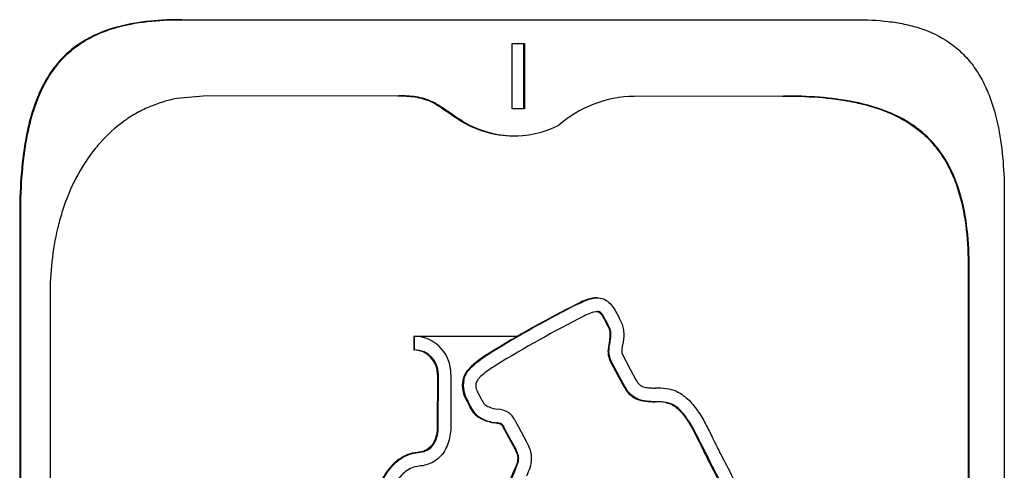
# Model space of a CAD drawing. Units: inches. Extents: x -6 to 23, y -42.7 to 16.4.
# Drawn here: x 1 to 3.4, y 3.4 to 4.5 of the extents above; entities that cross this region are included whole.
import ezdxf

# ---------------------------------------------------------------- set-up
doc = ezdxf.new("R2010")
doc.units = ezdxf.units.IN
doc.header["$MEASUREMENT"] = 0
doc.layers.add('20', color=7, linetype='Continuous')

msp = doc.modelspace()

# ---------------------------------------------------------------- linework, layer by layer
at = {"layer": '20', "color": 7, "linetype": 'Continuous'}
for p, q in [((1.3664, 4.4825), (1.3504, 4.4824)), ((1.3545, 4.4824), (1.3688, 4.4825)), ((1.3664, 4.4825), (1.3688, 4.4825)), ((1.3688, 4.4825), (2.9985, 4.4825)), ((2.999, 4.4825), (2.9985, 4.4825)), ((2.1662, 4.2664), (2.1662, 4.4248)), ((2.1662, 4.4248), (2.1967, 4.4248)), ((2.1944, 4.2664), (2.1944, 4.4248)), ((2.1967, 4.4248), (2.1967, 4.2664)), ((1.4187, 4.2977), (1.3545, 4.2917)), ((1.892, 4.2981), (1.4187, 4.2977)), ((2.8235, 4.2977), (2.4618, 4.2968)), ((2.1967, 4.2664), (2.1662, 4.2664)), ((2.0442, 4.2365), (2.0466, 4.2365)), ((2.1777, 4.201), (2.1801, 4.201)), ((3.3581, 4.0575), (3.3579, 3.1531)), ((0.9741, 4.0047), (0.9741, 1.4931)), ((0.9741, 4.0047), (0.9766, 4.0047)), ((0.9766, 1.4931), (0.9766, 4.0047)), ((3.2708, 3.8823), (3.2708, 3.1365)), ((3.2708, 3.8823), (3.2732, 3.8823)), ((3.2732, 3.1365), (3.2732, 3.8823)), ((1.0475, 3.8148), (1.0475, 1.5031)), ((2.3247, 3.7944), (2.3271, 3.7944)), ((2.3725, 3.8089), (2.3702, 3.8089)), ((2.4273, 3.7563), (2.4297, 3.7515)), ((2.3978, 3.7407), (2.4002, 3.7359)), ((2.3978, 3.7407), (2.4001, 3.7407)), ((2.4025, 3.7359), (2.4001, 3.7407)), ((2.4002, 3.7359), (2.4025, 3.7359)), ((1.9281, 3.7163), (1.9281, 3.6832)), ((1.9281, 3.7163), (1.9304, 3.7163)), ((1.9304, 3.7163), (2.1803, 3.7163)), ((1.9304, 3.6832), (1.9304, 3.7163)), ((2.4011, 3.7006), (2.4034, 3.7006)), ((1.9281, 3.6832), (1.9304, 3.6832)), ((2.1102, 3.6744), (2.1125, 3.6744)), ((2.4326, 3.6731), (2.4532, 3.6345)), ((2.4032, 3.6573), (2.4243, 3.6177)), ((2.4032, 3.6573), (2.4055, 3.6573)), ((2.4266, 3.6177), (2.4055, 3.6573)), ((1.9855, 3.6237), (1.9852, 3.4931)), ((1.9855, 3.6237), (1.9879, 3.6237)), ((1.9876, 3.4931), (1.9879, 3.6237)), ((2.0182, 3.6237), (2.0179, 3.5139)), ((2.4532, 3.6345), (2.4663, 3.6102)), ((2.0468, 3.6096), (2.0492, 3.6096)), ((2.4243, 3.6177), (2.437, 3.594)), ((2.4243, 3.6177), (2.4266, 3.6177)), ((2.4393, 3.594), (2.4266, 3.6177)), ((2.0849, 3.5767), (2.0922, 3.5629)), ((2.437, 3.594), (2.4393, 3.594)), ((2.0564, 3.5598), (2.0634, 3.5467)), ((2.0564, 3.5598), (2.0588, 3.5598)), ((2.0657, 3.5467), (2.0588, 3.5598)), ((2.5109, 3.5573), (2.5132, 3.5573)), ((2.0634, 3.5467), (2.0657, 3.5467)), ((2.0994, 3.5512), (2.0998, 3.5508)), ((2.5508, 3.5514), (2.5531, 3.5514)), ((2.0959, 3.5144), (2.0982, 3.5144)), ((2.1258, 3.5063), (2.1282, 3.5063)), ((2.1733, 3.5123), (2.1815, 3.4963)), ((1.9852, 3.4931), (1.9876, 3.4931)), ((2.1442, 3.4964), (2.1524, 3.4804)), ((2.1442, 3.4964), (2.1465, 3.4964)), ((2.1547, 3.4804), (2.1465, 3.4964)), ((2.1815, 3.4963), (2.2011, 3.4602)), ((2.1524, 3.4804), (2.1726, 3.4431)), ((2.1524, 3.4804), (2.1547, 3.4804)), ((2.175, 3.4431), (2.1547, 3.4804)), ((1.9367, 3.4342), (1.9391, 3.4342)), ((2.1726, 3.4431), (2.175, 3.4431)), ((2.624, 3.4502), (2.6264, 3.4502)), ((2.6397, 3.4192), (2.642, 3.4192)), ((2.1711, 3.3913), (2.1734, 3.3913))]:
    msp.add_line(p, q, dxfattribs=at)
for centre, radius, start, end in [((2.4658, 4.0146), 0.2823, 90.8106, 131.2625), ((2.1696, 4.4417), 0.2405, 238.5663, 271.9642), ((2.172, 4.443), 0.2416, 238.7185, 296.4673), ((3.6406, 1.1903), 2.9178, 116.8079, 121.6362), ((3.6432, 1.19), 2.9182, 116.8095, 121.6369), ((2.3817, 3.6974), 0.0789, 96.7108, 121.5885), ((3.649, 1.1738), 2.9026, 116.7983, 121.6042), ((1.9277, 3.6258), 0.0905, 358.6774, 88.2814), ((1.927, 3.6246), 0.0586, 359.0897, 88.9198), ((1.9293, 3.6246), 0.0586, 359.0923, 88.9146), ((2.1137, 3.5966), 0.0681, 169.0611, 212.7327), ((2.1179, 3.597), 0.0698, 169.6118, 212.1811), ((2.5196, 3.4656), 0.1249, 68.682, 92.7305), ((2.1412, 3.5849), 0.0537, 204.1887, 218.9048), ((2.517, 3.4604), 0.097, 90.6093, 93.6252), ((2.5187, 3.4562), 0.1012, 70.1269, 93.1192), ((2.517, 3.4604), 0.097, 69.6216, 85.3686), ((2.1155, 3.5666), 0.0558, 200.9683, 249.4488), ((2.1184, 3.5672), 0.0566, 201.324, 249.0909), ((2.1299, 3.5907), 0.0499, 232.9738, 247.2981), ((2.1373, 3.6041), 0.0651, 245.7947, 265.2823), ((2.1311, 3.4925), 0.0466, 25.1508, 88.9831), ((2.1343, 3.5971), 0.0912, 245.0608, 264.6549), ((2.1367, 3.5971), 0.0912, 245.0597, 264.6551), ((3.1441, 3.6943), 0.541, 205.041, 208.5108), ((3.1407, 3.6917), 0.5703, 205.0592, 208.546), ((3.1762, 3.7085), 0.6075, 205.1658, 208.4391), ((-0.3628, 1.8226), 3.4342, 25.9354, 28.0245), ((-1.5775, 1.1984), 4.7662, 25.7719, 27.7711), ((-1.576, 1.198), 4.7671, 25.7723, 27.7711), ((2.4253, 3.2776), 0.2785, 155.9118, 164.3442), ((2.4256, 3.2783), 0.2763, 155.8795, 164.3777)]:
    msp.add_arc(centre, radius, start, end, dxfattribs=at)
for points, knots in [([(1.3504, 4.4824), (1.3231, 4.4819), (1.2959, 4.4802), (1.2424, 4.4729), (1.216, 4.4674), (1.1641, 4.4501), (1.1394, 4.4385), (1.1049, 4.4148), (1.0938, 4.4058), (1.0733, 4.3859), (1.0639, 4.3751), (1.0509, 4.3574), (1.0467, 4.3513), (1.0388, 4.3386), (1.035, 4.332), (1.0244, 4.3118), (1.0183, 4.2979), (1.0075, 4.2691), (1.0029, 4.2543), (0.9948, 4.224), (0.9915, 4.2086), (0.983, 4.1622), (0.9794, 4.1309), (0.975, 4.0681), (0.9741, 4.0364), (0.9741, 4.0047)], [0, 0, 0, 0, 0.125, 0.125, 0.25, 0.25, 0.375, 0.375, 0.4375, 0.4375, 0.5, 0.5, 0.53125, 0.53125, 0.5625, 0.5625, 0.625, 0.625, 0.6875, 0.6875, 0.75, 0.75, 0.875, 0.875, 1, 1, 1, 1]), ([(0.9766, 4.0047), (0.9765, 4.0365), (0.9774, 4.0682), (0.9819, 4.1313), (0.9855, 4.1626), (0.994, 4.2092), (0.9974, 4.2247), (1.0055, 4.255), (1.0102, 4.2699), (1.0211, 4.2987), (1.0273, 4.3127), (1.0416, 4.3397), (1.0495, 4.3524), (1.067, 4.3759), (1.0765, 4.3867), (1.0971, 4.4065), (1.1083, 4.4155), (1.1313, 4.4312), (1.1433, 4.4381), (1.1682, 4.4499), (1.181, 4.455), (1.2198, 4.4677), (1.2462, 4.4732), (1.2998, 4.4803), (1.3271, 4.482), (1.3545, 4.4824)], [0, 0, 0, 0, 0.125, 0.125, 0.25, 0.25, 0.3125, 0.3125, 0.375, 0.375, 0.4375, 0.4375, 0.5, 0.5, 0.5625, 0.5625, 0.625, 0.625, 0.6875, 0.6875, 0.75, 0.75, 0.875, 0.875, 1, 1, 1, 1]), ([(2.9985, 4.4825), (3.0247, 4.4825), (3.0508, 4.4814), (3.0896, 4.4767), (3.1025, 4.4747), (3.1281, 4.4693), (3.141, 4.466), (3.1787, 4.4537), (3.2027, 4.4425), (3.2359, 4.4195), (3.2462, 4.4109), (3.2654, 4.3923), (3.2742, 4.3821), (3.2904, 4.3603), (3.2977, 4.3486), (3.3106, 4.3247), (3.3162, 4.3123), (3.3312, 4.2743), (3.3385, 4.2475), (3.3492, 4.1939), (3.3527, 4.1668), (3.3572, 4.1124), (3.3581, 4.085), (3.3581, 4.0575)], [0, 0, 0, 0, 0.125, 0.125, 0.1875, 0.1875, 0.25, 0.25, 0.375, 0.375, 0.4375, 0.4375, 0.5, 0.5, 0.5625, 0.5625, 0.625, 0.625, 0.75, 0.75, 0.875, 0.875, 1, 1, 1, 1]), ([(1.3545, 4.2917), (1.3312, 4.2872), (1.3086, 4.2803), (1.276, 4.2662), (1.2653, 4.2608), (1.2444, 4.2489), (1.2341, 4.2422), (1.2046, 4.2206), (1.1865, 4.2041), (1.1614, 4.1762), (1.1534, 4.1663), (1.1382, 4.1457), (1.1311, 4.135), (1.1111, 4.1019), (1.0996, 4.0784), (1.0849, 4.0413), (1.0804, 4.0286), (1.0724, 4.0031), (1.0689, 3.9901), (1.0595, 3.9509), (1.0549, 3.9241), (1.049, 3.8697), (1.0475, 3.8423), (1.0475, 3.8148)], [0, 0, 0, 0, 0.125, 0.125, 0.1875, 0.1875, 0.25, 0.25, 0.375, 0.375, 0.4375, 0.4375, 0.5, 0.5, 0.625, 0.625, 0.6875, 0.6875, 0.75, 0.75, 0.875, 0.875, 1, 1, 1, 1]), ([(1.8897, 4.2981), (1.9036, 4.2982), (1.9174, 4.2976), (1.9378, 4.2944), (1.9445, 4.293), (1.9579, 4.2891), (1.9645, 4.2865), (1.984, 4.2773), (1.996, 4.269), (2.0198, 4.2524), (2.0318, 4.2441), (2.0442, 4.2365)], [0, 0, 0, 0, 0.25, 0.25, 0.375, 0.375, 0.5, 0.5, 0.75, 0.75, 1, 1, 1, 1]), ([(2.0466, 4.2365), (2.0342, 4.244), (2.0223, 4.2523), (2.0045, 4.2647), (1.9986, 4.2688), (1.9864, 4.2765), (1.9802, 4.2802), (1.961, 4.2894), (1.9476, 4.2933), (1.9199, 4.2976), (1.906, 4.2982), (1.892, 4.2981)], [0, 0, 0, 0, 0.25, 0.25, 0.375, 0.375, 0.5, 0.5, 0.75, 0.75, 1, 1, 1, 1]), ([(2.8212, 4.2977), (2.85, 4.2977), (2.8788, 4.2968), (2.9363, 4.2924), (2.965, 4.2888), (3.0077, 4.2801), (3.0219, 4.2766), (3.0499, 4.2684), (3.0636, 4.2636), (3.0905, 4.2524), (3.1037, 4.2459), (3.1293, 4.231), (3.1415, 4.2226), (3.1644, 4.2039), (3.1751, 4.1936), (3.1949, 4.1709), (3.2039, 4.1588), (3.2197, 4.1333), (3.2266, 4.1199), (3.2388, 4.092), (3.244, 4.0776), (3.2569, 4.0341), (3.2625, 4.0042), (3.2694, 3.9436), (3.2708, 3.913), (3.2708, 3.8823)], [0, 0, 0, 0, 0.125, 0.125, 0.25, 0.25, 0.3125, 0.3125, 0.375, 0.375, 0.4375, 0.4375, 0.5, 0.5, 0.5625, 0.5625, 0.625, 0.625, 0.6875, 0.6875, 0.75, 0.75, 0.875, 0.875, 1, 1, 1, 1]), ([(3.2732, 3.8823), (3.2732, 3.913), (3.2718, 3.9434), (3.2649, 4.0037), (3.2594, 4.0337), (3.2418, 4.0925), (3.23, 4.1204), (3.206, 4.1591), (3.197, 4.1713), (3.1773, 4.1937), (3.1667, 4.2039), (3.1436, 4.2227), (3.1312, 4.2312), (3.1058, 4.246), (3.0927, 4.2525), (3.0522, 4.2693), (3.0238, 4.2773), (2.967, 4.2888), (2.9385, 4.2924), (2.8811, 4.2968), (2.8523, 4.2977), (2.8235, 4.2977)], [0, 0, 0, 0, 0.125, 0.125, 0.25, 0.25, 0.375, 0.375, 0.4375, 0.4375, 0.5, 0.5, 0.5625, 0.5625, 0.625, 0.625, 0.75, 0.75, 0.875, 0.875, 1, 1, 1, 1]), ([(2.3702, 3.8089), (2.3648, 3.8088), (2.3594, 3.808), (2.3439, 3.8039), (2.3342, 3.7994), (2.3247, 3.7944)], [0, 0, 0, 0, 0.336741, 0.336741, 1, 1, 1, 1]), ([(2.3271, 3.7944), (2.3365, 3.7993), (2.3462, 3.8038), (2.3666, 3.8093), (2.3774, 3.81), (2.3923, 3.8045), (2.3968, 3.8016), (2.4049, 3.7942), (2.4083, 3.7899), (2.4175, 3.7763), (2.4224, 3.7662), (2.4273, 3.7563)], [0, 0, 0, 0, 0.25, 0.25, 0.5, 0.5, 0.625, 0.625, 0.75, 0.75, 1, 1, 1, 1]), ([(2.3702, 3.7758), (2.3721, 3.7758), (2.3739, 3.7755), (2.3773, 3.7739), (2.3789, 3.7726), (2.3828, 3.7684), (2.3849, 3.7651), (2.3908, 3.7549), (2.3943, 3.7478), (2.3978, 3.7407)], [0, 0, 0, 0, 0.125, 0.125, 0.25, 0.25, 0.5, 0.5, 1, 1, 1, 1]), ([(2.4001, 3.7407), (2.3966, 3.7478), (2.3931, 3.7549), (2.3872, 3.7651), (2.3851, 3.7684), (2.3812, 3.7726), (2.3796, 3.7739), (2.3763, 3.7755), (2.3744, 3.7758), (2.3725, 3.7758)], [0, 0, 0, 0, 0.5, 0.5, 0.75, 0.75, 0.875, 0.875, 1, 1, 1, 1]), ([(2.4297, 3.7515), (2.4318, 3.7471), (2.4335, 3.7426), (2.4358, 3.7332), (2.4364, 3.7283), (2.4369, 3.7139), (2.4354, 3.7041), (2.4337, 3.6946)], [0, 0, 0, 0, 0.25, 0.25, 0.5, 0.5, 1, 1, 1, 1]), ([(2.4002, 3.7359), (2.4028, 3.7305), (2.4036, 3.7244), (2.4031, 3.7124), (2.4021, 3.7065), (2.4011, 3.7006)], [0, 0, 0, 0, 0.5, 0.5, 1, 1, 1, 1]), ([(2.4034, 3.7006), (2.4044, 3.7065), (2.4055, 3.7124), (2.4058, 3.7214), (2.4057, 3.7245), (2.4047, 3.7303), (2.4038, 3.7332), (2.4025, 3.7359)], [0, 0, 0, 0, 0.5, 0.5, 0.75, 0.75, 1, 1, 1, 1]), ([(2.4011, 3.7006), (2.3998, 3.6933), (2.3986, 3.686), (2.3985, 3.6749), (2.3989, 3.6712), (2.4003, 3.6641), (2.4015, 3.6606), (2.4032, 3.6573)], [0, 0, 0, 0, 0.5, 0.5, 0.75, 0.75, 1, 1, 1, 1]), ([(2.4055, 3.6573), (2.4022, 3.6639), (2.4009, 3.6713), (2.4009, 3.686), (2.4021, 3.6933), (2.4034, 3.7006)], [0, 0, 0, 0, 0.5, 0.5, 1, 1, 1, 1]), ([(2.1102, 3.6744), (2.1038, 3.6704), (2.0974, 3.6662), (2.0849, 3.6575), (2.0787, 3.6529), (2.0671, 3.6429), (2.0616, 3.6374), (2.0546, 3.6279), (2.0526, 3.6245), (2.0491, 3.6173), (2.0478, 3.6135), (2.0468, 3.6096)], [0, 0, 0, 0, 0.25, 0.25, 0.5, 0.5, 0.75, 0.75, 0.875, 0.875, 1, 1, 1, 1]), ([(2.0492, 3.6096), (2.0501, 3.6135), (2.0515, 3.6173), (2.0549, 3.6245), (2.057, 3.6279), (2.0639, 3.6374), (2.0694, 3.6428), (2.0811, 3.6529), (2.0872, 3.6575), (2.0997, 3.6662), (2.1061, 3.6704), (2.1125, 3.6744)], [0, 0, 0, 0, 0.125, 0.125, 0.25, 0.25, 0.5, 0.5, 0.75, 0.75, 1, 1, 1, 1]), ([(2.4337, 3.6946), (2.4331, 3.691), (2.4324, 3.6874), (2.4318, 3.682), (2.4317, 3.6802), (2.4317, 3.6766), (2.4318, 3.6747), (2.4326, 3.6731)], [0, 0, 0, 0, 0.5, 0.5, 0.75, 0.75, 1, 1, 1, 1]), ([(2.1279, 3.6459), (2.1185, 3.6399), (2.1092, 3.6338), (2.0959, 3.6236), (2.0916, 3.62), (2.0858, 3.6138), (2.0839, 3.6116), (2.0807, 3.6068), (2.0793, 3.6042), (2.0786, 3.6013)], [0, 0, 0, 0, 0.5, 0.5, 0.75, 0.75, 0.875, 0.875, 1, 1, 1, 1]), ([(2.0786, 3.6013), (2.0776, 3.597), (2.0784, 3.5926), (2.081, 3.5844), (2.0828, 3.5805), (2.0849, 3.5767)], [0, 0, 0, 0, 0.5, 0.5, 1, 1, 1, 1]), ([(2.4663, 3.6102), (2.4685, 3.6059), (2.4712, 3.602), (2.4782, 3.5959), (2.4824, 3.5939), (2.4911, 3.5915), (2.4956, 3.5911), (2.5046, 3.5905), (2.5091, 3.5904), (2.5136, 3.5904)], [0, 0, 0, 0, 0.25, 0.25, 0.5, 0.5, 0.75, 0.75, 1, 1, 1, 1]), ([(2.437, 3.594), (2.4406, 3.5873), (2.4448, 3.5811), (2.4555, 3.5705), (2.4616, 3.5665), (2.4818, 3.5579), (2.4964, 3.5575), (2.5109, 3.5573)], [0, 0, 0, 0, 0.25, 0.25, 0.5, 0.5, 1, 1, 1, 1]), ([(2.5132, 3.5573), (2.506, 3.5574), (2.4988, 3.5575), (2.4845, 3.5592), (2.4773, 3.5608), (2.4674, 3.5651), (2.4641, 3.5668), (2.458, 3.5709), (2.4552, 3.5732), (2.4473, 3.581), (2.4429, 3.5873), (2.4393, 3.594)], [0, 0, 0, 0, 0.25, 0.25, 0.5, 0.5, 0.625, 0.625, 0.75, 0.75, 1, 1, 1, 1]), ([(2.565, 3.582), (2.5762, 3.577), (2.5859, 3.5696), (2.6035, 3.552), (2.6111, 3.5422), (2.6249, 3.5214), (2.6312, 3.5104), (2.6429, 3.4881), (2.6485, 3.4767), (2.654, 3.4653)], [0, 0, 0, 0, 0.25, 0.25, 0.5, 0.5, 0.75, 0.75, 1, 1, 1, 1]), ([(2.5508, 3.5514), (2.5556, 3.5493), (2.5599, 3.5465), (2.568, 3.5399), (2.5718, 3.5362), (2.5824, 3.5244), (2.5884, 3.5158), (2.6053, 3.4888), (2.6147, 3.4695), (2.624, 3.4502)], [0, 0, 0, 0, 0.125, 0.125, 0.25, 0.25, 0.5, 0.5, 1, 1, 1, 1]), ([(2.6264, 3.4502), (2.617, 3.4695), (2.6076, 3.4888), (2.5907, 3.5158), (2.5845, 3.5245), (2.574, 3.5362), (2.5703, 3.5399), (2.5622, 3.5465), (2.5578, 3.5493), (2.5531, 3.5514)], [0, 0, 0, 0, 0.5, 0.5, 0.75, 0.75, 0.875, 0.875, 1, 1, 1, 1]), ([(2.0179, 3.5139), (2.0186, 3.5006), (2.0181, 3.4875), (2.0147, 3.4681), (2.013, 3.4616), (2.0086, 3.4492), (2.0059, 3.4434), (1.9991, 3.4323), (1.9951, 3.4272), (1.9862, 3.4185), (1.9811, 3.4147), (1.9651, 3.4055), (1.9532, 3.4023), (1.9411, 3.4012)], [0, 0, 0, 0, 0.25, 0.25, 0.375, 0.375, 0.5, 0.5, 0.625, 0.625, 0.75, 0.75, 1, 1, 1, 1]), ([(2.1258, 3.5063), (2.1276, 3.5061), (2.1294, 3.5058), (2.133, 3.5052), (2.1348, 3.5049), (2.1382, 3.5036), (2.1398, 3.5027), (2.1424, 3.4998), (2.1433, 3.4981), (2.1442, 3.4964)], [0, 0, 0, 0, 0.25, 0.25, 0.5, 0.5, 0.75, 0.75, 1, 1, 1, 1]), ([(2.1465, 3.4964), (2.1457, 3.4981), (2.1447, 3.4998), (2.1422, 3.5027), (2.1406, 3.5036), (2.1371, 3.5049), (2.1353, 3.5052), (2.1318, 3.5058), (2.13, 3.5061), (2.1282, 3.5063)], [0, 0, 0, 0, 0.25, 0.25, 0.5, 0.5, 0.75, 0.75, 1, 1, 1, 1]), ([(1.9852, 3.4931), (1.9847, 3.4857), (1.9837, 3.4785), (1.9797, 3.4645), (1.9766, 3.4577), (1.968, 3.4464), (1.9624, 3.4419), (1.9501, 3.4361), (1.9434, 3.4348), (1.9367, 3.4342)], [0, 0, 0, 0, 0.25, 0.25, 0.5, 0.5, 0.75, 0.75, 1, 1, 1, 1]), ([(1.9391, 3.4342), (1.9457, 3.4348), (1.9523, 3.4361), (1.9616, 3.4404), (1.9645, 3.4422), (1.9699, 3.4465), (1.9724, 3.4491), (1.9789, 3.4576), (1.9819, 3.4643), (1.986, 3.4783), (1.9871, 3.4857), (1.9876, 3.4931)], [0, 0, 0, 0, 0.25, 0.25, 0.375, 0.375, 0.5, 0.5, 0.75, 0.75, 1, 1, 1, 1]), ([(2.2011, 3.4602), (2.2046, 3.454), (2.2076, 3.4475), (2.2118, 3.4337), (2.213, 3.4263), (2.2127, 3.4117), (2.2112, 3.4044), (2.2069, 3.3906), (2.2041, 3.384), (2.2012, 3.3774)], [0, 0, 0, 0, 0.25, 0.25, 0.5, 0.5, 0.75, 0.75, 1, 1, 1, 1]), ([(1.9367, 3.4342), (1.9289, 3.4336), (1.9214, 3.4319), (1.9068, 3.4265), (1.8997, 3.4228), (1.8867, 3.4139), (1.8806, 3.4086), (1.8694, 3.3968), (1.8644, 3.3903), (1.8554, 3.3765), (1.8515, 3.369), (1.8448, 3.3537), (1.842, 3.3458), (1.8375, 3.3295), (1.8358, 3.3211), (1.8336, 3.3042), (1.8331, 3.2957), (1.8331, 3.2871)], [0, 0, 0, 0, 0.125, 0.125, 0.25, 0.25, 0.375, 0.375, 0.5, 0.5, 0.625, 0.625, 0.75, 0.75, 0.875, 0.875, 1, 1, 1, 1]), ([(1.8354, 3.2871), (1.8354, 3.3043), (1.8376, 3.3211), (1.8443, 3.3457), (1.8471, 3.3537), (1.8538, 3.369), (1.8577, 3.3762), (1.8666, 3.3901), (1.8717, 3.3967), (1.8828, 3.4085), (1.8888, 3.4137), (1.902, 3.4228), (1.9091, 3.4265), (1.9236, 3.4318), (1.9313, 3.4336), (1.9391, 3.4342)], [0, 0, 0, 0, 0.25, 0.25, 0.375, 0.375, 0.5, 0.5, 0.625, 0.625, 0.75, 0.75, 0.875, 0.875, 1, 1, 1, 1]), ([(2.1726, 3.4431), (2.1748, 3.4391), (2.1769, 3.4351), (2.1797, 3.4264), (2.1803, 3.4218), (2.1793, 3.4125), (2.1779, 3.4082), (2.1747, 3.3996), (2.1729, 3.3954), (2.1711, 3.3913)], [0, 0, 0, 0, 0.25, 0.25, 0.5, 0.5, 0.75, 0.75, 1, 1, 1, 1]), ([(2.1734, 3.3913), (2.1752, 3.3954), (2.177, 3.3996), (2.1802, 3.4082), (2.1816, 3.4126), (2.1824, 3.4194), (2.1823, 3.4218), (2.1818, 3.4263), (2.1813, 3.4285), (2.1792, 3.4351), (2.1772, 3.4391), (2.175, 3.4431)], [0, 0, 0, 0, 0.25, 0.25, 0.5, 0.5, 0.625, 0.625, 0.75, 0.75, 1, 1, 1, 1]), ([(1.9411, 3.4012), (1.9352, 3.4007), (1.9295, 3.3993), (1.9186, 3.3949), (1.9133, 3.3919), (1.9037, 3.3847), (1.8992, 3.3804), (1.8911, 3.371), (1.8875, 3.366), (1.8812, 3.3552), (1.8784, 3.3494), (1.8737, 3.3377), (1.8717, 3.3316), (1.8671, 3.3131), (1.8655, 3.3001), (1.8655, 3.2871)], [0, 0, 0, 0, 0.125, 0.125, 0.25, 0.25, 0.375, 0.375, 0.5, 0.5, 0.625, 0.625, 0.75, 0.75, 1, 1, 1, 1])]:
    msp.add_open_spline(points, degree=3, knots=knots, dxfattribs=at)

doc.saveas('drawing.dxf')
